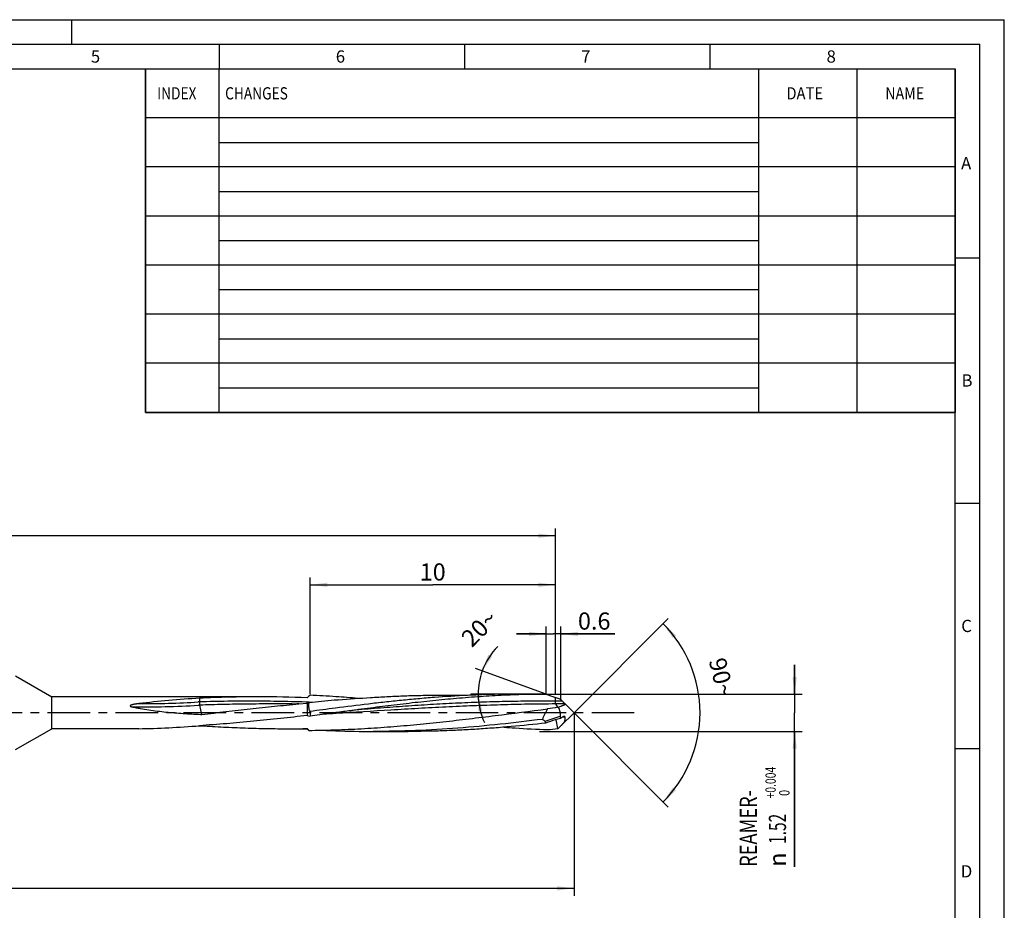
# Model space of a CAD drawing. Units: millimetres. Extents: x 0 to 420, y 0 to 297.
# Drawn here: x 219 to 420, y 116 to 297 of the extents above; entities that cross this region are included whole.
import ezdxf

# ---------------------------------------------------------------- set-up
doc = ezdxf.new("R2010")
doc.units = ezdxf.units.MM
doc.header["$LTSCALE"] = 23.1
doc.linetypes.add('CENTER', pattern=[0.6, 0.375, -0.075, 0.075, -0.075])
doc.layers.get('0').update_dxf_attribs({"linetype": 'CONTINUOUS'})
for name, color, linetype in [('607330091-000-00-ED1_DIM', 7, 'CONTINUOUS'), ('607330091-000-00-ED1_FORMAT', 7, 'CONTINUOUS'), ('607330091_AXIS', 7, 'CONTINUOUS'), ('607330091_CL', 7, 'CONTINUOUS'), ('607330091_DIM', 7, 'CONTINUOUS')]:
    doc.layers.add(name, color=color, linetype=linetype)
doc.styles.get("Standard").update_dxf_attribs({"font": 'TXT.SHX', "width": 0.7})
doc.styles.add('TEXTSTYLE_2', font='TXT.SHX', dxfattribs={"width": 0.6})
doc.styles.add('TEXTSTYLE_3', font='gdt', dxfattribs={"width": 0.7})
doc.dimstyles.new('DIMSTYLE_1', dxfattribs={"dimtxt": 3.5, "dimasz": 3.5, "dimexe": 1.5, "dimexo": 0, "dimgap": 0.875, "dimtad": 1, "dimdec": 1, "dimlfac": 0.2, "dimdsep": 46, "dimtxsty": 'STANDARD', "dimblk": '_FILLED', "dimblk1": '_FILLED', "dimblk2": '_FILLED', "dimcen": 0.09, "dimclrt": 2, "dimadec": 3, "dimazin": 2, "dimtp": 0.15, "dimtm": 0.15, "dimtfac": 1, "dimtdec": 1, "dimtofl": 0, "dimtmove": 0, "dimatfit": 3, "dimldrblk": '_FILLED', "dimfxl": 1, "dimtolj": 1, "dimarcsym": 0})
doc.dimstyles.new('DIMSTYLE_2', dxfattribs={"dimtxt": 3.5, "dimasz": 3.5, "dimexe": 1.5, "dimexo": 0, "dimgap": 0.875, "dimtad": 1, "dimdec": 3, "dimlfac": 0.2, "dimdsep": 46, "dimtxsty": 'STANDARD', "dimblk": '_FILLED', "dimblk1": '_FILLED', "dimblk2": '_FILLED', "dimcen": 0.09, "dimclrt": 2, "dimadec": 3, "dimazin": 2, "dimtp": 0.7, "dimtm": 0.7, "dimtfac": 1, "dimtdec": 3, "dimtofl": 0, "dimtmove": 0, "dimatfit": 3, "dimldrblk": '_FILLED', "dimfxl": 1, "dimtolj": 1, "dimarcsym": 0})
doc.dimstyles.new('DIMSTYLE_6', dxfattribs={"dimtxt": 3.5, "dimasz": 3.5, "dimexe": 1.5, "dimexo": 0, "dimgap": 0.875, "dimtad": 1, "dimdec": 3, "dimlfac": 0.2, "dimdsep": 46, "dimtxsty": 'STANDARD', "dimblk": '_FILLED', "dimblk1": '_FILLED', "dimblk2": '_FILLED', "dimcen": 0.09, "dimclrt": 2, "dimadec": 3, "dimazin": 2, "dimtol": 1, "dimtp": 0.004, "dimtfac": 0.6, "dimtdec": 3, "dimtofl": 0, "dimtmove": 0, "dimatfit": 3, "dimldrblk": '_FILLED', "dimfxl": 1, "dimtolj": 1, "dimarcsym": 0})
doc.dimstyles.new('DIMSTYLE_7', dxfattribs={"dimtxt": 3.5, "dimasz": 3.5, "dimexe": 1.5, "dimexo": 0, "dimgap": 0.875, "dimtad": 1, "dimdec": 3, "dimlfac": 0.2, "dimdsep": 46, "dimtxsty": 'STANDARD', "dimblk": '_FILLED', "dimblk1": '_FILLED', "dimblk2": '_FILLED', "dimcen": 0.09, "dimclrt": 2, "dimadec": 3, "dimazin": 2, "dimtp": 0.1, "dimtm": 0.1, "dimtfac": 1, "dimtdec": 3, "dimtofl": 0, "dimtmove": 0, "dimatfit": 3, "dimldrblk": '_FILLED', "dimfxl": 1, "dimtolj": 1, "dimarcsym": 0})
doc.dimstyles.new('DIMSTYLE_8', dxfattribs={"dimtxt": 3.5, "dimasz": 3.5, "dimexe": 1.5, "dimexo": 0, "dimgap": 3.5, "dimtad": 1, "dimdec": 3, "dimlfac": 0.2, "dimdsep": 46, "dimtxsty": 'STANDARD', "dimblk": '_FILLED', "dimblk1": '_FILLED', "dimblk2": '_FILLED', "dimcen": 0.09, "dimclrt": 2, "dimaunit": 1, "dimadec": 3, "dimazin": 2, "dimtp": 0.005, "dimtm": 0.005, "dimtfac": 1, "dimtdec": -1, "dimtofl": 0, "dimtmove": 0, "dimatfit": 3, "dimldrblk": '_FILLED', "dimfxl": 1, "dimtolj": 1, "dimarcsym": 0})
doc.dimstyles.new('DIMSTYLE_9', dxfattribs={"dimtxt": 3.5, "dimasz": 3.5, "dimexe": 1.5, "dimexo": 0, "dimgap": 0.875, "dimtad": 1, "dimdec": 3, "dimlfac": 0.2, "dimdsep": 46, "dimtxsty": 'STANDARD', "dimblk": '_FILLED', "dimblk1": '_FILLED', "dimblk2": '_FILLED', "dimcen": 0.09, "dimclrt": 2, "dimadec": 3, "dimazin": 2, "dimtp": 0.05, "dimtm": 0.05, "dimtfac": 1, "dimtdec": 3, "dimtofl": 0, "dimtmove": 0, "dimatfit": 3, "dimldrblk": '_FILLED', "dimfxl": 1, "dimtolj": 1, "dimarcsym": 0})

# ---------------------------------------------------------------- blocks, each defined once
blk = doc.blocks.new('CHANGEBLOCK_BL1', base_point=(327.5, 252))
at = {"layer": '607330091-000-00-ED1_FORMAT', "color": 7, "linetype": 'CONTINUOUS'}
for p, q in [((245, 217), (245, 287)), ((260, 217), (260, 287)), ((370, 217), (370, 287)), ((390, 217), (390, 287)), ((410, 277), (245, 277)), ((410, 267), (245, 267)), ((410, 257), (245, 257)), ((410, 247), (245, 247)), ((410, 237), (245, 237)), ((410, 227), (245, 227)), ((410, 217), (245, 217))]:
    blk.add_line(p, q, dxfattribs=at)
at = {"layer": '607330091-000-00-ED1_FORMAT', "color": 2, "linetype": 'CONTINUOUS'}
for s, width, p in [('INDEX', 0.819048, (247.38, 280.75)), ('CHANGES', 0.819728, (261.23, 280.75)), ('DATE', 0.880952, (375.6, 280.75)), ('NAME', 0.85119, (395.74, 280.75))]:
    blk.add_text(s, height=2.5, dxfattribs=dict(at, width=width)).set_placement(p)
blk = doc.blocks.new('_FILLED')
at = {"color": 0, "linetype": 'BYBLOCK'}
blk.add_solid([(0, 0), (-1, 0.125), (-1, -0.125)], dxfattribs=at)
blk = doc.blocks.new('*D0')
at = {"layer": '607330091-000-00-ED1_DIM', "color": 3, "linetype": 'CONTINUOUS'}
for p, q in [((71.03, 155.8), (71.03, 118.53)), ((332.33, 155.8), (332.33, 118.53)), ((71.03, 120.03), (201.68, 120.03)), ((332.33, 120.03), (201.68, 120.03))]:
    blk.add_line(p, q, dxfattribs=at)
at = {"layer": '607330091-000-00-ED1_DIM', "color": 3, "linetype": 'CONTINUOUS', "xscale": 3.5, "yscale": 3.5, "zscale": 3.5, "rotation": 180}
blk.add_blockref('_FILLED', (71.03, 120.03), dxfattribs=at)
at = {"layer": '607330091-000-00-ED1_DIM', "color": 3, "linetype": 'CONTINUOUS', "xscale": 3.5, "yscale": 3.5, "zscale": 3.5}
blk.add_blockref('_FILLED', (332.33, 120.03), dxfattribs=at)
at = {"layer": '607330091-000-00-ED1_DIM', "color": 2, "linetype": 'CONTINUOUS', "insert": (201.68, 124.4), "char_height": 3.5, "width": 19.125, "attachment_point": 2, "line_spacing_factor": 0.9}
blk.add_mtext('(52.3)', dxfattribs=at)
blk = doc.blocks.new('*D1')
at = {"layer": '607330091_DIM', "color": 3, "linetype": 'CONTINUOUS'}
for p, q in [((78.53, 155.8), (78.53, 193.37)), ((328.53, 163.8), (328.53, 193.37)), ((78.53, 191.87), (203.53, 191.87)), ((328.53, 191.87), (203.53, 191.87))]:
    blk.add_line(p, q, dxfattribs=at)
at = {"layer": '607330091_DIM', "color": 3, "linetype": 'CONTINUOUS', "xscale": 3.5, "yscale": 3.5, "zscale": 3.5, "rotation": 180}
blk.add_blockref('_FILLED', (78.53, 191.87), dxfattribs=at)
at = {"layer": '607330091_DIM', "color": 3, "linetype": 'CONTINUOUS', "xscale": 3.5, "yscale": 3.5, "zscale": 3.5}
blk.add_blockref('_FILLED', (328.53, 191.87), dxfattribs=at)
at = {"layer": '607330091_DIM', "color": 2, "linetype": 'CONTINUOUS', "insert": (203.53, 196.24), "char_height": 3.5, "width": 7.875, "attachment_point": 2, "line_spacing_factor": 0.9}
blk.add_mtext('50', dxfattribs=at)
blk = doc.blocks.new('*D5')
at = {"layer": '607330091_DIM', "color": 3, "linetype": 'CONTINUOUS'}
for p, q in [((377.28, 159.6), (377.28, 165.6)), ((377.28, 165.6), (377.28, 155.8)), ((322.81, 159.6), (378.78, 159.6)), ((377.28, 124.42), (377.28, 155.8)), ((325.3, 152), (378.78, 152)), ((377.28, 152), (377.28, 124.42))]:
    blk.add_line(p, q, dxfattribs=at)
at = {"layer": '607330091_DIM', "color": 3, "linetype": 'CONTINUOUS', "xscale": 3.5, "yscale": 3.5, "zscale": 3.5}
for p, rotation in [((377.28, 159.6), 270), ((377.28, 152), 90)]:
    blk.add_blockref('_FILLED', p, dxfattribs=dict(at, rotation=rotation))
at = {"layer": '607330091_DIM', "color": 2, "linetype": 'CONTINUOUS', "style": 'TEXTSTYLE_2'}
for s, width, p in [('+0.004', 0.738095, (373.43, 138.34)), (' 0', 0.785714, (376.23, 138.34))]:
    blk.add_text(s, height=2.1, rotation=90, dxfattribs=dict(at, width=width)).set_placement(p)
at = {"layer": '607330091_DIM', "color": 2, "linetype": 'CONTINUOUS'}
for s, width, p in [('REAMER- ', 0.776786, (369.58, 124.42)), ('1.52', 0.660714, (375.53, 129.09))]:
    blk.add_text(s, height=3.5, rotation=90, dxfattribs=dict(at, width=width)).set_placement(p)
at = {"layer": '607330091_DIM', "color": 2, "linetype": 'CONTINUOUS', "style": 'TEXTSTYLE_3'}
blk.add_text('n', height=3.5, rotation=90, dxfattribs=at).set_placement((375.53, 124.42))
blk = doc.blocks.new('*D6')
at = {"layer": '607330091_DIM', "color": 3, "linetype": 'CONTINUOUS'}
for p, q in [((278.53, 159.6), (278.53, 183.37)), ((328.53, 159.6), (328.53, 183.37)), ((278.53, 181.87), (303.53, 181.87)), ((328.53, 181.87), (303.53, 181.87))]:
    blk.add_line(p, q, dxfattribs=at)
at = {"layer": '607330091_DIM', "color": 3, "linetype": 'CONTINUOUS', "xscale": 3.5, "yscale": 3.5, "zscale": 3.5, "rotation": 180}
blk.add_blockref('_FILLED', (278.53, 181.87), dxfattribs=at)
at = {"layer": '607330091_DIM', "color": 3, "linetype": 'CONTINUOUS', "xscale": 3.5, "yscale": 3.5, "zscale": 3.5}
blk.add_blockref('_FILLED', (328.53, 181.87), dxfattribs=at)
at = {"layer": '607330091_DIM', "color": 2, "linetype": 'CONTINUOUS', "insert": (303.53, 186.24), "char_height": 3.5, "width": 7.125, "attachment_point": 2, "line_spacing_factor": 0.9}
blk.add_mtext('10', dxfattribs=at)
blk = doc.blocks.new('*D8')
at = {"layer": '607330091_DIM', "color": 3, "linetype": 'CONTINUOUS'}
for q in [(351.54, 175.01), (351.54, 136.59)]:
    blk.add_line((332.33, 155.8), q, dxfattribs=at)
for start, end in [(0, 45), (315, 360)]:
    blk.add_arc((332.33, 155.8), 25.67, start, end, dxfattribs=at)
for points in [[(353.11, 171.6), (350.48, 173.95), (352.45, 171.02)], [(352.45, 140.58), (350.48, 137.65), (353.11, 140)]]:
    blk.add_solid(points, dxfattribs=at)
at = {"layer": '607330091_DIM', "color": 2, "linetype": 'CONTINUOUS', "insert": (364.09, 163.44), "char_height": 3.5, "width": 11.75, "attachment_point": 2, "rotation": 283.532, "line_spacing_factor": 0.9}
blk.add_mtext('90\\fgdt;{\\W1.0;{\\fgdt;~}}', dxfattribs=at)
blk = doc.blocks.new('*D9')
at = {"layer": '607330091_DIM', "color": 3, "linetype": 'CONTINUOUS'}
for p, q in [((326.62, 159.6), (326.62, 173.37)), ((329.62, 158.51), (329.62, 173.37)), ((326.62, 171.87), (320.62, 171.87)), ((320.62, 171.87), (328.12, 171.87)), ((340.62, 171.87), (328.12, 171.87)), ((329.62, 171.87), (340.62, 171.87))]:
    blk.add_line(p, q, dxfattribs=at)
at = {"layer": '607330091_DIM', "color": 3, "linetype": 'CONTINUOUS', "xscale": 3.5, "yscale": 3.5, "zscale": 3.5}
blk.add_blockref('_FILLED', (326.62, 171.87), dxfattribs=at)
at = {"layer": '607330091_DIM', "color": 3, "linetype": 'CONTINUOUS', "xscale": 3.5, "yscale": 3.5, "zscale": 3.5, "rotation": 180}
blk.add_blockref('_FILLED', (329.62, 171.87), dxfattribs=at)
at = {"layer": '607330091_DIM', "color": 2, "linetype": 'CONTINUOUS', "insert": (333.12, 176.24), "char_height": 3.5, "width": 11.25, "attachment_point": 1, "line_spacing_factor": 0.9}
blk.add_mtext('0.6', dxfattribs=at)
blk = doc.blocks.new('*D10')
at = {"layer": '607330091_DIM', "color": 3, "linetype": 'CONTINUOUS'}
for q in [(312.22, 164.84), (311.29, 159.6)]:
    blk.add_line((326.62, 159.6), q, dxfattribs=at)
for start, end in [(135.2822, 160), (160, 180), (180, 204.862)]:
    blk.add_arc((326.62, 159.6), 13.83, start, end, dxfattribs=at)
for points in [[(314.84, 167.64), (313.63, 164.33), (315.62, 167.24)], [(313.67, 156.18), (312.79, 159.6), (312.8, 156.07)]]:
    blk.add_solid(points, dxfattribs=at)
at = {"layer": '607330091_DIM', "color": 2, "linetype": 'CONTINUOUS', "insert": (311.82, 174.25), "char_height": 3.5, "width": 11.75, "attachment_point": 2, "rotation": 45.2822, "line_spacing_factor": 0.9}
blk.add_mtext('20\\fgdt;{\\W1.0;{\\fgdt;~}}', dxfattribs=at)

msp = doc.modelspace()

# ---------------------------------------------------------------- linework, layer by layer
at = {"layer": '607330091-000-00-ED1_FORMAT', "color": 3, "linetype": 'CONTINUOUS'}
for p, q in [((0, 297), (420, 297)), ((230, 292), (230, 297)), ((420, 0), (420, 297)), ((15, 292), (415, 292)), ((260, 292), (260, 287)), ((310, 292), (310, 287)), ((360, 292), (360, 287)), ((415, 5), (415, 292)), ((245, 287), (410, 287)), ((245, 287), (245, 217)), ((410, 287), (410, 217)), ((260, 272), (370, 272)), ((260, 262), (370, 262)), ((260, 252), (370, 252)), ((410, 248.5), (415, 248.5)), ((260, 242), (370, 242)), ((260, 232), (370, 232)), ((260, 222), (370, 222)), ((245, 217), (410, 217)), ((410, 198.5), (415, 198.5)), ((410, 148.5), (415, 148.5))]:
    msp.add_line(p, q, dxfattribs=at)
at = {"layer": '607330091-000-00-ED1_FORMAT', "color": 7, "linetype": 'CONTINUOUS'}
for p in [(20, 287), (410, 10)]:
    msp.add_line(p, (410, 287), dxfattribs=at)
at = {"layer": '607330091_AXIS', "color": 1, "linetype": 'CENTER'}
msp.add_line((344.5891, 155.7993), (68.0281, 155.7993), dxfattribs=at)
at = {"layer": '607330091_CL', "color": 7, "linetype": 'CONTINUOUS'}
for p, q in [((218.5281, 163.2993), (225.8893, 159.0493)), ((267.9876, 159.0493), (225.8893, 159.0493)), ((225.8893, 152.5493), (225.8893, 159.0493)), ((256.0134, 158.7659), (255.9959, 158.0165)), ((311.0306, 159.3583), (310.5866, 159.3356)), ((321.2208, 159.5993), (326.4671, 159.5993)), ((256.4568, 155.4728), (256.0492, 157.3501)), ((275.4236, 157.5843), (275.423, 157.5843)), ((276.2348, 157.619), (277.9781, 157.7804)), ((277.9781, 157.7804), (277.9781, 155.2412)), ((328.9601, 156.9152), (329.076, 156.9329)), ((332.3281, 155.7993), (330.5196, 157.6078)), ((330.5241, 157.6031), (330.5196, 157.6078)), ((278.5281, 156.0681), (278.5281, 155.1246)), ((326.437, 154.0876), (329.4661, 155.1085)), ((332.3281, 155.7993), (329.6372, 153.1083)), ((218.5281, 148.2993), (225.8893, 152.5493)), ((242.2854, 152.5493), (225.8893, 152.5493)), ((255.748, 153.1456), (256.2039, 153.1566)), ((256.4568, 153.1621), (256.4435, 153.1969)), ((274.223, 152.5493), (277.9781, 152.5493)), ((277.9781, 152.5775), (277.9781, 152.5493)), ((277.9781, 152.5493), (278.2947, 152.2327)), ((328.9601, 152.5793), (329.076, 152.5926)), ((291.4154, 151.9993), (298.5109, 151.9993))]:
    msp.add_line(p, q, dxfattribs=at)
at = {"layer": '607330091_CL', "color": 9, "linetype": 'CONTINUOUS'}
for p, q in [((328.5108, 158.9153), (328.4959, 158.1537)), ((255.9959, 158.0165), (255.7484, 158.0013)), ((256.0492, 157.3501), (255.8016, 157.3348)), ((328.5492, 157.5969), (328.9601, 156.9152)), ((330.5241, 154.8756), (329.8214, 154.8375)), ((256.1952, 153.1793), (256.2039, 153.1566)), ((328.6221, 154.3818), (328.9601, 152.5793))]:
    msp.add_line(p, q, dxfattribs=at)
at = {"layer": '607330091_CL', "color": 7, "linetype": 'CONTINUOUS'}
for points in [[(276.2348, 157.619), (276.1526, 157.6117), (276.0453, 157.6034), (275.9379, 157.5965), (275.8306, 157.5912), (275.7233, 157.5873), (275.6159, 157.5849), (275.5086, 157.584), (275.423, 157.5843)], [(280.7809, 152.246), (280.816, 152.2466), (280.8693, 152.2472), (280.9226, 152.2474), (280.9759, 152.2472), (281.0292, 152.2465), (281.0826, 152.2454), (281.1359, 152.2438), (281.1892, 152.2418), (281.2258, 152.2402)]]:
    msp.add_lwpolyline(points, dxfattribs=at)
for centre, radius, start, end in [((268.0579, -97.0218), 256.0711, 90.015736, 92.695937), ((267.9469, -94.9234), 253.9727, 87.736386, 89.99083), ((353.5347, 80.1168), 109.1232, 133.42121, 133.820121), ((267.7059, -78.9206), 238.5414, 86.127291, 87.399699), ((265.8509, -105.6338), 265.3189, 85.149815, 86.117239), ((321.2619, -57.7485), 217.3477, 90.010823, 92.698106), ((524.5631, 732.2963), 605.9722, 250.926498, 251.1232516), ((259.286, 89.9704), 98.1943, 43.964942, 44.307099), ((275.0904, 175.3458), 17.8012, 279.335977, 280.487598), ((316.1865, -204.821), 364.6334, 95.148741, 95.959133), ((445.7169, -1094.3294), 1261.5252, 97.3794014, 97.6157605), ((311.7026, -156.4573), 316.0625, 94.97266, 95.125983), ((338.5037, 94.4093), 63.2303, 98.68102, 100.543097), ((281.459, 170.3047), 15.4605, 256.988523, 259.072206), ((343.5271, 105.3733), 51.2249, 105.829256, 107.046306), ((351.0524, 123.368), 37.9616, 123.748762, 124.493239), ((274.222, 402.6023), 250.053, 270.000221, 270.860685), ((301.8565, 175.009), 32.762, 223.210509, 224.103385), ((342.9996, 107.1585), 49.3635, 107.06834, 109.473825), ((316.9209, 257.0484), 105.1605, 275.463884, 276.573872), ((276.0417, 379.67), 227.4733, 270.576521, 271.19379), ((275.9876, 382.255), 230.059, 271.19385, 271.862232), ((291.7045, 375.9256), 223.9306, 267.317881, 267.948348), ((275.9187, 384.5335), 232.3384, 271.860961, 272.068848), ((291.43, 367.3966), 215.3974, 267.940098, 269.996099)]:
    msp.add_arc(centre, radius, start, end, dxfattribs=at)
at = {"layer": '607330091_CL', "color": 9, "linetype": 'CONTINUOUS'}
for centre, radius, start, end in [((244.775, 336.4365), 179.4408, 269.18729, 273.523025), ((244.7492, 336.7), 179.0369, 269.649496, 273.522184), ((325.6618, -189.7831), 347.9483, 89.291744, 89.533298), ((330.9506, -293.476), 451.0793, 90.054169, 90.305026)]:
    msp.add_arc(centre, radius, start, end, dxfattribs=at)
at = {"layer": '607330091_CL', "color": 7, "linetype": 'CONTINUOUS'}
for centre, major_axis, ratio, start_param, end_param in [((251.9888, 155.7993), (23.3557, 1.8429), 0.11461639, 1.38857741, 1.92664568), ((337.9758, 155.7993), (11.5404, -3.7914), 0.02215079, 3.01198623, 3.07427074), ((313.0634, 155.7993), (103.7593, -2.5328), 0.01962678, -2.15028132, -2.14737005), ((251.9888, 155.7993), (23.356, 1.4458), 0.12462295, -1.94340395, -1.40533569), ((313.0634, 155.7993), (103.7593, 3.031), 0.01130336, -2.15109062, -2.14817935), ((341.5159, 155.7993), (16.171, 0.3917), 0.23373645, -2.88549586, -2.77759813), ((337.9758, 155.7993), (11.5289, 1.8029), 0.29014643, 3.11451816, 3.23313333)]:
    msp.add_ellipse(centre, major_axis=major_axis, ratio=ratio, start_param=start_param, end_param=end_param, dxfattribs=at)
for points, knots in [([(310.5866, 159.3371), (308.3432, 159.2278), (304.9789, 159.014), (300.4978, 158.6424), (297.1354, 158.3238), (293.7732, 157.9701), (289.2885, 157.458), (285.9279, 157.0368), (283.6877, 156.7471)], [0, 0, 0, 0, 0.249274, 0.37409031, 0.4990355, 0.62410995, 0.74930801, 1, 1, 1, 1]), ([(284.3062, 158.4156), (286.4941, 158.6059), (289.778, 158.8567), (294.1599, 159.108), (297.4451, 159.2523), (300.7304, 159.3509), (305.1105, 159.419), (308.3962, 159.3982), (310.5857, 159.3526)], [0, 0, 0, 0, 0.25043394, 0.37550102, 0.50048183, 0.62539784, 0.75027349, 1, 1, 1, 1]), ([(326.543, 159.5919), (324.9295, 159.5785), (321.7017, 159.515), (316.8611, 159.3125), (312.0207, 159.0087), (307.1807, 158.6123), (302.3412, 158.1349), (297.502, 157.59), (292.6631, 156.9936), (289.4383, 156.5732), (287.8256, 156.3602)], [0, 0, 0, 0, 0.12450564, 0.24909529, 0.37381987, 0.4987147, 0.62379566, 0.74905715, 0.87447315, 1, 1, 1, 1]), ([(329.5544, 158.5595), (329.4673, 158.5891), (329.1194, 158.7075), (328.7716, 158.8261), (328.5108, 158.9153)], [0, 0, 0, 0, 0.25029756, 1, 1, 1, 1]), ([(243.654, 157.6664), (243.5584, 157.6548), (243.4151, 157.6363), (243.2245, 157.6094), (243.0818, 157.5878), (242.9395, 157.5647), (242.7975, 157.5397), (242.6561, 157.5126), (242.5154, 157.4828), (242.3989, 157.455), (242.3064, 157.4304), (242.2377, 157.4106), (242.1696, 157.3889), (242.1025, 157.3649), (242.037, 157.3378), (241.9843, 157.3114), (241.9449, 157.2864), (241.9177, 157.2651), (241.8983, 157.244), (241.887, 157.2246), (241.8817, 157.2087), (241.8807, 157.1921), (241.8858, 157.1702), (241.9021, 157.1461), (241.9284, 157.1235), (241.9583, 157.1047), (241.99, 157.0886), (242.0228, 157.0745), (242.0564, 157.0619), (242.1019, 157.0468), (242.1597, 157.0303), (242.2064, 157.0191), (242.2299, 157.0138)], [0, 0, 0, 0, 0.12641664, 0.18959007, 0.25273475, 0.31584513, 0.37891356, 0.44192902, 0.50487469, 0.5677229, 0.59909756, 0.63042627, 0.66169375, 0.69287493, 0.72392493, 0.75474954, 0.77002581, 0.78514085, 0.79999286, 0.80730519, 0.81452528, 0.82170227, 0.82892658, 0.84366903, 0.85885428, 0.87428049, 0.88983974, 0.90547877, 0.92116945, 0.93689584, 0.96841702, 1, 1, 1, 1]), ([(242.2299, 157.0138), (242.5152, 156.9495), (243.0881, 156.8287), (244.2395, 156.6119), (245.6869, 156.3788), (247.431, 156.1457), (249.1803, 155.9513), (250.933, 155.7903), (253.2733, 155.6158), (255.0314, 155.5259), (256.2039, 155.4822)], [0, 0, 0, 0, 0.06234499, 0.12477292, 0.24973455, 0.37475973, 0.4998048, 0.624855, 0.7499058, 1, 1, 1, 1]), ([(255.9959, 158.0165), (255.9953, 157.9894), (255.9937, 157.9478), (255.9946, 157.8914), (255.9966, 157.8469), (255.9987, 157.8014), (256.0012, 157.7401), (256.0046, 157.6788), (256.01, 157.6182), (256.015, 157.574), (256.0203, 157.5313), (256.0248, 157.4903), (256.0288, 157.4514), (256.0358, 157.4046), (256.0445, 157.3714), (256.0492, 157.3501)], [0, 0, 0, 0, 0.12143369, 0.18614448, 0.25278304, 0.32084629, 0.38976891, 0.52777065, 0.59569985, 0.66216999, 0.72658444, 0.78831946, 0.84689096, 0.90197447, 1, 1, 1, 1]), ([(256.4568, 155.4728), (259.753, 155.8473), (264.6953, 156.4186), (271.2882, 157.1326), (274.5858, 157.463), (276.2348, 157.619)], [0, 0, 0, 0, 0.50025453, 0.75023009, 1, 1, 1, 1]), ([(278.5281, 156.0681), (278.4712, 156.2082), (278.3736, 156.495), (278.288, 156.9411), (278.2708, 157.394), (278.3042, 157.6941), (278.3306, 157.842)], [0, 0, 0, 0, 0.25087463, 0.50109653, 0.75074064, 1, 1, 1, 1]), ([(284.3062, 152.3465), (286.0832, 152.4106), (288.7484, 152.5374), (292.2998, 152.7621), (295.8535, 153.0227), (300.2956, 153.4106), (305.6236, 153.9596), (310.9512, 154.5726), (318.055, 155.4473), (323.3808, 156.1329), (326.9341, 156.5721)], [0, 0, 0, 0, 0.1244814, 0.18677886, 0.24911804, 0.37392978, 0.49892432, 0.62407949, 0.7493515, 1, 1, 1, 1]), ([(326.9341, 156.5721), (326.8225, 156.4106), (326.6122, 156.0781), (326.2437, 155.3833), (326.0225, 154.8347), (325.8955, 154.4629)], [0, 0, 0, 0, 0.24988955, 0.49996227, 1, 1, 1, 1]), ([(329.076, 156.9329), (329.151, 156.9624), (329.2996, 157.0196), (329.5196, 157.1019), (329.7323, 157.1795), (329.9347, 157.2525), (330.0949, 157.3111), (330.2139, 157.3566), (330.2944, 157.389), (330.3669, 157.4204), (330.4297, 157.451), (330.4807, 157.4809), (330.5091, 157.5029), (330.52, 157.5143)], [0, 0, 0, 0, 0.15509354, 0.3060065, 0.45165401, 0.59039334, 0.71966589, 0.77956673, 0.83542875, 0.88640075, 0.93147948, 0.96961125, 1, 1, 1, 1]), ([(329.076, 156.9329), (329.1536, 156.7956), (329.2971, 156.5133), (329.4282, 156.1379), (329.4891, 155.8256), (329.5096, 155.5866), (329.503, 155.3462), (329.481, 155.1872), (329.4661, 155.1085)], [0, 0, 0, 0, 0.24817002, 0.4972802, 0.62245024, 0.7479885, 0.87386135, 1, 1, 1, 1]), ([(330.5196, 157.6078), (330.5146, 157.6128), (330.5022, 157.6243), (330.4707, 157.6528), (330.421, 157.6969), (330.3535, 157.7576), (330.279, 157.8263), (330.2009, 157.9002), (330.0943, 158.004), (330.0152, 158.0843), (329.9628, 158.1386)], [0, 0, 0, 0, 0.02759661, 0.06576162, 0.16567728, 0.28655597, 0.41983261, 0.56060667, 0.70576834, 1, 1, 1, 1]), ([(330.52, 157.5143), (330.5264, 157.5211), (330.5372, 157.5346), (330.5438, 157.555), (330.5427, 157.5704), (330.5377, 157.5861), (330.5301, 157.5966), (330.5241, 157.6031)], [0, 0, 0, 0, 0.2791338, 0.51044102, 0.62110534, 0.73629311, 1, 1, 1, 1]), ([(277.9781, 155.2412), (276.1483, 155.0353), (272.4892, 154.6306), (266.9988, 154.0668), (261.508, 153.5672), (257.8449, 153.2891), (256.0134, 153.1665)], [0, 0, 0, 0, 0.25036935, 0.50053449, 0.75042229, 1, 1, 1, 1]), ([(283.817, 155.8271), (283.3763, 155.7683), (281.6135, 155.5329), (279.8506, 155.2983), (278.5281, 155.1246)], [0, 0, 0, 0, 0.25002121, 1, 1, 1, 1]), ([(287.8256, 156.3602), (287.4915, 156.3161), (286.1552, 156.1392), (284.8191, 155.9609), (283.817, 155.8271)], [0, 0, 0, 0, 0.24998093, 1, 1, 1, 1]), ([(329.4661, 155.1085), (329.4914, 155.0363), (329.5329, 154.8872), (329.5513, 154.7334), (329.5544, 154.6557)], [0, 0, 0, 0, 0.49586985, 1, 1, 1, 1]), ([(329.6372, 153.1083), (329.6992, 153.1703), (329.8209, 153.2962), (329.9949, 153.4925), (330.1572, 153.6972), (330.3029, 153.9117), (330.4248, 154.1377), (330.4979, 154.3374), (330.5322, 154.5017), (330.5445, 154.6264), (330.5426, 154.7517), (330.5318, 154.8345), (330.5241, 154.8756)], [0, 0, 0, 0, 0.12788302, 0.25555757, 0.38269559, 0.50887544, 0.63361915, 0.75659488, 0.81755958, 0.87830169, 0.93903919, 1, 1, 1, 1]), ([(330.2575, 155.0429), (330.2072, 155.0394), (330.1028, 155.0134), (330.0088, 154.9631), (329.9628, 154.9324)], [0, 0, 0, 0, 0.47687636, 1, 1, 1, 1]), ([(330.5241, 154.8756), (330.5212, 154.8913), (330.5122, 154.9211), (330.4889, 154.9601), (330.4587, 154.991), (330.4118, 155.0218), (330.3433, 155.043), (330.2863, 155.0448), (330.2575, 155.0429)], [0, 0, 0, 0, 0.13856749, 0.26721672, 0.38982036, 0.5098343, 0.75025542, 1, 1, 1, 1]), ([(243.654, 152.562), (243.4241, 152.5589), (243.0802, 152.5546), (242.624, 152.5504), (242.3977, 152.5493), (242.2854, 152.5493)], [0, 0, 0, 0, 0.50403752, 0.75380665, 1, 1, 1, 1]), ([(256.4568, 153.1621), (257.9366, 153.0634), (260.8965, 152.8873), (265.3386, 152.6938), (269.7807, 152.5757), (272.7424, 152.5493), (274.223, 152.5493)], [0, 0, 0, 0, 0.25024336, 0.50028716, 0.75018104, 1, 1, 1, 1]), ([(325.8955, 154.4629), (323.0252, 154.1039), (317.2866, 153.4281), (308.6662, 152.628), (300.0421, 152.1166), (294.2893, 151.9992), (291.4154, 151.9993)], [0, 0, 0, 0, 0.25087581, 0.50111735, 0.75074539, 1, 1, 1, 1]), ([(326.543, 153.6981), (324.2095, 153.4385), (320.7074, 153.0809), (316.0328, 152.6891), (312.5285, 152.4425), (309.0242, 152.2466), (305.5198, 152.1047), (302.0154, 152.0185), (299.679, 151.9993), (298.5109, 151.9993)], [0, 0, 0, 0, 0.25068244, 0.37582569, 0.50083868, 0.625738, 0.75054608, 0.87529001, 1, 1, 1, 1]), ([(318.0956, 152.863), (318.8319, 152.809), (321.7758, 152.605), (324.7231, 152.4504), (326.9341, 152.3657)], [0, 0, 0, 0, 0.25020006, 1, 1, 1, 1]), ([(329.076, 152.5926), (329.1724, 152.675), (329.3631, 152.8431), (329.5472, 153.0184), (329.6372, 153.1083)], [0, 0, 0, 0, 0.49922387, 1, 1, 1, 1]), ([(278.2947, 152.2327), (278.2994, 152.228), (278.3109, 152.219), (278.3235, 152.2118), (278.3306, 152.2081)], [0, 0, 0, 0, 0.45463203, 1, 1, 1, 1])]:
    msp.add_open_spline(points, degree=3, knots=knots, dxfattribs=at)
at = {"layer": '607330091_CL', "color": 9, "linetype": 'CONTINUOUS'}
for points, knots in [([(279.091, 157.9236), (277.1669, 157.9939), (273.3182, 158.1054), (267.5436, 158.1781), (261.7691, 158.1532), (257.9201, 158.0722), (255.9959, 158.0165)], [0, 0, 0, 0, 0.25006014, 0.50003322, 0.74999143, 1, 1, 1, 1]), ([(275.423, 157.5843), (273.8086, 157.599), (270.5795, 157.6113), (265.7358, 157.5772), (260.8921, 157.4918), (257.6634, 157.4023), (256.0492, 157.3501)], [0, 0, 0, 0, 0.24996604, 0.4999357, 0.74994213, 1, 1, 1, 1]), ([(328.5492, 157.5969), (326.6863, 157.5871), (322.9602, 157.5443), (317.3715, 157.413), (311.7829, 157.2197), (306.1945, 156.9718), (300.6063, 156.6789), (293.1548, 156.2432), (287.5675, 155.8847), (283.842, 155.6494)], [0, 0, 0, 0, 0.12487023, 0.24976563, 0.37470144, 0.49968424, 0.62471549, 0.74978796, 1, 1, 1, 1]), ([(328.4959, 158.1537), (326.8014, 158.1673), (323.4119, 158.1695), (318.3276, 158.0973), (313.2434, 157.9519), (308.1593, 157.7381), (303.0755, 157.4626), (297.9918, 157.1342), (292.9083, 156.7633), (289.52, 156.4956), (287.8257, 156.3588)], [0, 0, 0, 0, 0.12483461, 0.24968129, 0.37456634, 0.49950997, 0.62452574, 0.74961762, 0.87478059, 1, 1, 1, 1]), ([(328.4959, 158.1537), (328.4947, 158.0923), (328.4953, 158.0015), (328.5006, 157.884), (328.5068, 157.804), (328.5147, 157.7336), (328.5242, 157.6752), (328.5336, 157.635), (328.5423, 157.6105), (328.5468, 157.6009), (328.5492, 157.5969)], [0, 0, 0, 0, 0.32756273, 0.48377228, 0.62789308, 0.75529335, 0.86156697, 0.9436856, 0.9751254, 1, 1, 1, 1])]:
    msp.add_open_spline(points, degree=3, knots=knots, dxfattribs=at)
msp.add_open_spline([(283.842, 155.6494), (282.9873, 155.5954), (282.1325, 155.5416), (281.2778, 155.4882)], degree=3, dxfattribs=at)

# ---------------------------------------------------------------- block references
at = {"layer": '607330091-000-00-ED1_FORMAT', "color": 3, "linetype": 'CONTINUOUS'}
msp.add_blockref('CHANGEBLOCK_BL1', (327.5, 252), dxfattribs=at)

# ---------------------------------------------------------------- texts
at = {"layer": '607330091-000-00-ED1_FORMAT', "color": 2, "linetype": 'CONTINUOUS', "char_height": 2.5, "attachment_point": 1, "line_spacing_factor": 0.9}
for s, insert, width in [('5', (233.869, 290.75), 3.392857), ('6', (283.7798, 290.75), 3.660714), ('7', (333.7798, 290.75), 3.660714), ('8', (383.7798, 290.75), 3.660714), ('A', (411.1905, 269), 3.928571), ('B', (411.2798, 224.75), 3.660714), ('C', (411.2202, 174.75), 3.839286), ('D', (411.131, 124.75), 4.107143)]:
    msp.add_mtext(s, dxfattribs=dict(at, insert=insert, width=width))

# ---------------------------------------------------------------- dimensions: what is measured, and where the dimension line sits
at = {"layer": '607330091-000-00-ED1_DIM', "color": 3, "linetype": 'CONTINUOUS'}
dim = msp.add_linear_dim(base=(332.3281, 120.0282), p1=(71.0281, 155.7993), p2=(332.3281, 155.7993), text='(<>)', dimstyle='DIMSTYLE_1', dxfattribs=at)
dim.commit()
dim.dimension.update_dxf_attribs({"geometry": '*D0', "text_midpoint": (201.6781, 120.0282), "dimtype": 160})
at = {"layer": '607330091_DIM', "color": 3, "linetype": 'CONTINUOUS'}
for base, p1, p2, dimstyle, picture, middle in [((328.5281, 191.8651), (78.5281, 155.7993), (328.5281, 163.7971), 'DIMSTYLE_2', '*D1', (203.0281, 191.8651)), ((329.62, 171.8651), (326.62, 159.5993), (329.62, 158.5074), 'DIMSTYLE_9', '*D9', (336.3668, 171.8651))]:
    dim = msp.add_linear_dim(base=base, p1=p1, p2=p2, dimstyle=dimstyle, dxfattribs=at)
    dim.commit()
    dim.dimension.update_dxf_attribs({"geometry": picture, "text_midpoint": middle, "dimtype": 160})
dim = msp.add_linear_dim(base=(278.5281, 181.8651), p1=(328.5281, 159.5993), p2=(278.5281, 159.5993), angle=180, dimstyle='DIMSTYLE_7', dxfattribs=at)
dim.commit()
dim.dimension.update_dxf_attribs({"geometry": '*D6', "text_midpoint": (303.0281, 181.8651), "dimtype": 160})
for base, line1, line2, picture, middle in [((313.002762, 162.000355), ((326.758307, 159.599262), (326.620034, 159.599262)), ((326.749968, 159.55197), (326.620034, 159.599262)), '*D10', (316.794585, 169.328387)), ((357.9949, 155.7993), ((332.1466, 155.6178), (332.3281, 155.7993)), ((332.1466, 155.9808), (332.3281, 155.7993)), '*D8', (357.2823, 161.805))]:
    dim = msp.add_angular_dim_2l(base=base, line1=line1, line2=line2, dimstyle='DIMSTYLE_8', dxfattribs=at)
    dim.commit()
    dim.dimension.update_dxf_attribs({"geometry": picture, "text_midpoint": middle, "dimtype": 162})
dim = msp.add_linear_dim(base=(377.2823, 159.5993), p1=(325.2952, 151.9993), p2=(322.8084, 159.5993), angle=90, text='REAMER- \\P%%c<>', dimstyle='DIMSTYLE_6', dxfattribs=at)
dim.commit()
dim.dimension.update_dxf_attribs({"geometry": '*D5', "text_midpoint": (377.2823, 136.0326), "dimtype": 160})

doc.saveas('drawing.dxf')
